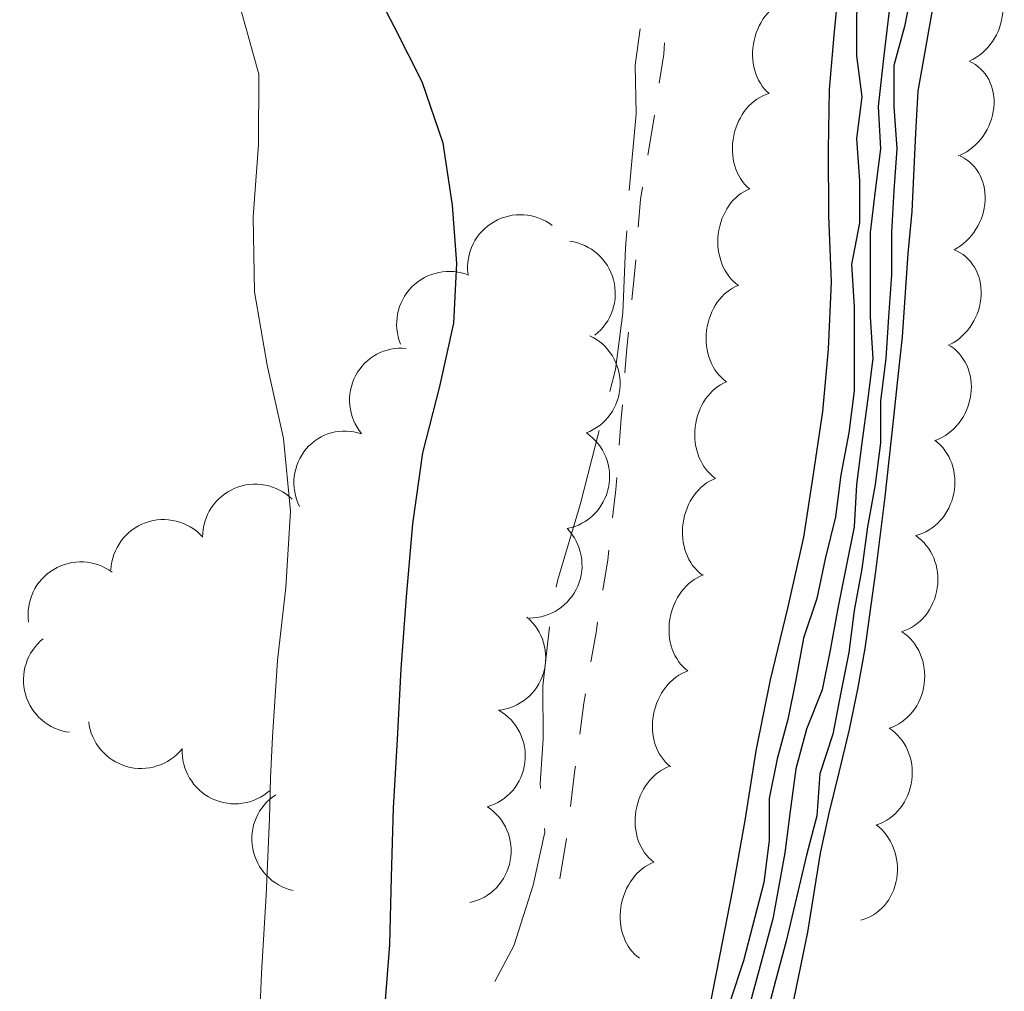
# Model space of a CAD drawing. Units: metres. Extents: x 552102 to 552909, y 4792742 to 4793835.
# Drawn here: x 552154 to 552178, y 4793442 to 4793466 of the extents above; entities that cross this region are included whole.
import ezdxf

# ---------------------------------------------------------------- set-up
doc = ezdxf.new("R2010")
doc.units = ezdxf.units.M
doc.header["$MEASUREMENT"] = 0
doc.linetypes.add('DGN Style 3', pattern=[11.298, 8.07, -3.228])
doc.layers.add('_00.RFX.ESTADOACTUAL', color=7, linetype='CONTINUOUS')
doc.layers.add('_ORD.TOPOGRAFICO', color=7, linetype='CONTINUOUS')

msp = doc.modelspace()

# ---------------------------------------------------------------- linework, layer by layer
at = {"layer": '_00.RFX.ESTADOACTUAL', "color": 7, "linetype": 'Continuous', "lineweight": -3, "flags": 128}
for points, elevation in [([(552177.45, 4793480.78), (552177.45, 4793479.52), (552177.1900000001, 4793478.54), (552176.86, 4793477.57), (552176.6, 4793476.53), (552176.4, 4793475.49), (552175.88, 4793474.58), (552175.68, 4793473.600000001), (552175.62, 4793472.57), (552175.42, 4793471.59), (552175.22, 4793470.61), (552175.16, 4793469.58), (552175.09, 4793468.54), (552174.83, 4793467.5), (552174.63, 4793466.47), (552174.63, 4793465.43)], 3), ([(552177.79, 4793480.75), (552177.72, 4793479.46), (552177.58, 4793478.42), (552177.45, 4793477.39), (552177.12, 4793476.41), (552176.86, 4793475.43), (552176.6, 4793474.46), (552176.4, 4793473.48), (552176.14, 4793472.51), (552175.9400000001, 4793471.53), (552175.88, 4793470.49), (552175.9400000001, 4793469.46), (552175.81, 4793468.42), (552175.55, 4793467.44), (552175.42, 4793466.41), (552175.29, 4793465.37)], 2), ([(552178.0700000001, 4793480.73), (552177.98, 4793479.22), (552177.85, 4793478.18), (552177.65, 4793477.2), (552177.39, 4793476.23), (552177.12, 4793475.25), (552176.86, 4793474.27), (552176.73, 4793473.24), (552176.53, 4793472.26), (552176.53, 4793471.22), (552176.47, 4793470.19), (552176.27, 4793469.21), (552176.21, 4793468.17), (552176.01, 4793467.14), (552175.81, 4793466.16), (552175.55, 4793465.19)], 1), ([(552174.63, 4793465.43), (552174.76, 4793464.42), (552174.63, 4793463.39), (552174.7, 4793462.350000001), (552174.7, 4793461.310000001), (552174.5, 4793460.28), (552174.5700000001, 4793459.24), (552174.5700000001, 4793458.2), (552174.5700000001, 4793457.16), (552174.4400000001, 4793456.13), (552174.24, 4793455.09), (552174.11, 4793454.05), (552173.85, 4793453.02), (552173.65, 4793452.04), (552173.3200000001, 4793451.060000001), (552173.13, 4793450.03), (552172.93, 4793449.05), (552172.67, 4793448.08), (552172.47, 4793447.100000001), (552172.47, 4793446.060000001), (552172.34, 4793445.03)], 3), ([(552175.29, 4793465.37), (552175.16, 4793464.18), (552175.22, 4793463.14), (552175.09, 4793462.11), (552174.96, 4793461.07), (552174.96, 4793460.03), (552174.96, 4793458.99), (552175.03, 4793457.96), (552174.9, 4793456.92), (552174.76, 4793455.88), (552174.63, 4793454.850000001), (552174.5700000001, 4793453.810000001), (552174.37, 4793452.83), (552174.17, 4793451.8), (552173.98, 4793450.76), (552173.78, 4793449.78), (552173.39, 4793448.810000001), (552173.13, 4793447.83), (552172.99, 4793446.79), (552172.86, 4793445.76)], 2), ([(552175.55, 4793465.19), (552175.55, 4793464.18), (552175.62, 4793463.14), (552175.55, 4793462.11), (552175.49, 4793461.07), (552175.49, 4793460.03), (552175.42, 4793458.99), (552175.35, 4793457.96), (552175.22, 4793456.92), (552175.22, 4793455.88), (552175.09, 4793454.850000001), (552174.9, 4793453.810000001), (552174.76, 4793452.77), (552174.5700000001, 4793451.74), (552174.4400000001, 4793450.7), (552174.24, 4793449.72), (552174.04, 4793448.69), (552173.72, 4793447.71), (552173.65, 4793446.67), (552173.39, 4793445.7)], 1), ([(552172.86, 4793445.76), (552172.56, 4793444.13), (552172.3, 4793443.15), (552172.04, 4793442.18), (552171.84, 4793441.2), (552171.58, 4793440.23), (552171.45, 4793439.19), (552171.3200000001, 4793438.15), (552171.1900000001, 4793437.11), (552171.06, 4793436.08), (552170.86, 4793435.100000001), (552170.6, 4793434.13), (552170.27, 4793433.15), (552170.2, 4793432.11), (552170.14, 4793431.08), (552170.01, 4793430.04), (552169.68, 4793429.060000001), (552169.42, 4793428.09), (552169.16, 4793427.11), (552168.89, 4793426.13), (552168.76, 4793425.100000001)], 2), ([(552173.39, 4793445.7), (552172.89, 4793443.58), (552172.63, 4793442.600000001), (552172.37, 4793441.63), (552172.17, 4793440.65), (552172.11, 4793439.62), (552171.78, 4793438.64), (552171.71, 4793437.600000001), (552171.65, 4793436.57), (552171.38, 4793435.59), (552171.12, 4793434.61), (552170.93, 4793433.58), (552170.73, 4793432.600000001), (552170.53, 4793431.62), (552170.47, 4793430.59), (552170.4, 4793429.55), (552170.01, 4793428.57), (552169.75, 4793427.600000001), (552169.55, 4793426.62), (552169.35, 4793425.59)], 1), ([(552172.34, 4793445.03), (552171.84, 4793443.09), (552171.52, 4793442.12), (552171.3200000001, 4793441.14), (552171.1900000001, 4793440.100000001), (552171.12, 4793439.07), (552170.86, 4793438.09), (552170.79, 4793437.05), (552170.53, 4793436.08), (552170.2, 4793435.100000001), (552169.9400000001, 4793434.13), (552169.9400000001, 4793433.09), (552169.68, 4793432.11), (552169.55, 4793431.08), (552169.35, 4793430.100000001), (552169.09, 4793429.060000001), (552168.76, 4793428.09), (552168.5700000001, 4793427.05), (552168.37, 4793426.01), (552168.24, 4793424.98)], 3)]:
    msp.add_lwpolyline(points, dxfattribs=dict(at, elevation=elevation))
at = {"layer": '_00.RFX.ESTADOACTUAL', "color": 7, "linetype": 'Continuous', "lineweight": 13, "flags": 128}
for points, elevation in [([(552169.02, 4793462.11), (552169.1900000001, 4793464), (552169.17, 4793465.2), (552169.29, 4793466.100000001)], 0.01), ([(552169.76, 4793464.76), (552169.87, 4793465.47), (552169.89, 4793465.75)], 4.7), ([(552168.54, 4793457.15), (552168.68, 4793457.69), (552168.86, 4793459.09), (552168.93, 4793460.69), (552168.96, 4793461.11)], 0.01), ([(552167.22, 4793452.32), (552167.25, 4793452.47), (552167.8200000001, 4793454.38), (552168.28, 4793456.18)], 0.01), ([(552168.61, 4793454.03), (552168.6900000001, 4793454.73), (552168.71, 4793455.02)], 4.86), ([(552168.37, 4793452.24), (552168.49, 4793452.99), (552168.52, 4793453.23)], 4.86), ([(552166.83, 4793447.350000001), (552166.8200000001, 4793447.46), (552166.9, 4793448.57), (552166.89, 4793449.87), (552167.05, 4793451.34)], 0.01), ([(552168.0700000001, 4793450.47), (552168.2, 4793451.2), (552168.24, 4793451.45)], 4.850000000000001), ([(552167.8, 4793448.69), (552167.9, 4793449.45), (552167.9400000001, 4793449.68)], 4.850000000000001), ([(552167.5700000001, 4793446.9), (552167.68, 4793447.810000001), (552167.6900000001, 4793447.9)], 4.850000000000001), ([(552165.7, 4793442.58), (552166.17, 4793443.46), (552166.65, 4793444.96), (552166.9400000001, 4793446.27), (552166.93, 4793446.36)], 0.01), ([(552167.31, 4793445.12), (552167.47, 4793446.11)], 4.850000000000001)]:
    msp.add_lwpolyline(points, dxfattribs=dict(at, elevation=elevation))
at = {"layer": '_00.RFX.ESTADOACTUAL', "color": 7, "linetype": 'Continuous', "lineweight": 13, "extrusion": (0.4730161648796412, -0.06757373783994876, 0.8784585919193312), "elevation": -62722.98342286598, "flags": 128}
msp.add_lwpolyline([(4823374.806669003, 115324.6592775872), (4823375.597214384, 115324.6383491377), (4823375.809346419, 115324.6383491379)], dxfattribs=at)
at = {"layer": '_00.RFX.ESTADOACTUAL', "color": 7, "linetype": 'Continuous', "lineweight": 13, "extrusion": (-0.3411900804217098, 0.05686501340361833, 0.9382727211597028), "elevation": 84190.01539842832, "flags": 128}
msp.add_lwpolyline([(-4819017.06568231, -228358.7254737683), (-4819017.756158055, -228358.7832945539), (-4819018.060296182, -228358.7832945538)], dxfattribs=at)
at = {"layer": '_00.RFX.ESTADOACTUAL', "color": 7, "linetype": 'Continuous', "lineweight": 13, "extrusion": (-0.4789627818804119, 0.06606383198350507, 0.8753457737814424), "elevation": 52210.05136310028, "flags": 128}
msp.add_lwpolyline([(-4823949.119587715, -94513.54619398112), (-4823949.763149857, -94513.56687661378), (-4823950.113966374, -94513.5875592465)], dxfattribs=at)
at = {"layer": '_00.RFX.ESTADOACTUAL', "color": 7, "linetype": 'Continuous', "lineweight": 13, "extrusion": (0.4095194350774673, -0.01861451977624852, 0.9121114690361765), "elevation": 136900.3941109825, "flags": 128}
msp.add_lwpolyline([(4813586.049856752, -304588.2249489583), (4813586.661497945, -304588.2493426367), (4813587.052911986, -304588.2737363153)], dxfattribs=at)
at = {"layer": '_00.RFX.ESTADOACTUAL', "color": 7, "linetype": 'Continuous', "lineweight": 13, "extrusion": (0.9183511467050091, -0.0695720565685613, 0.389603516783943), "elevation": 173596.1332133112, "flags": 128}
msp.add_lwpolyline([(4821470.864598243, -73431.14626911211), (4821471.526489477, -73431.14626911205), (4821471.867784222, -73431.1571270796)], dxfattribs=at)
at = {"layer": '_00.RFX.ESTADOACTUAL', "color": 7, "linetype": 'Continuous', "lineweight": -3}
msp.add_polyline3d([(552162.99, 4793441.91, 4.01), (552163.11, 4793443.5, 4.01), (552163.15, 4793445.16, 4.01), (552163.2, 4793446.87, 4.01), (552163.3, 4793448.560000001, 4.01), (552163.39, 4793450.3, 4.01), (552163.52, 4793452.08, 4.01), (552163.68, 4793453.88, 4.01), (552163.93, 4793455.63, 4.01), (552164.35, 4793457.27, 4.01), (552164.6900000001, 4793458.83, 4.01), (552164.77, 4793460.310000001, 4.01), (552164.66, 4793461.75, 4.01), (552164.43, 4793463.28, 4.01), (552163.91, 4793464.79, 4.01), (552163.22, 4793466.16, 4.01), (552162.48, 4793467.58, 4.01)], dxfattribs=at)
at = {"layer": '_00.RFX.ESTADOACTUAL', "color": 7, "linetype": 'DGN Style 3', "lineweight": -3}
msp.add_polyline3d([(552174.21, 4793467.4, 4.01), (552174.0700000001, 4793465.94, 4.01), (552173.95, 4793464.600000001, 4.01), (552173.93, 4793463.12, 4.01), (552173.9400000001, 4793461.48, 4.01), (552174, 4793459.850000001, 4.01), (552173.93, 4793458.19, 4.01), (552173.79, 4793456.65, 4.01), (552173.56, 4793455.11, 4.01), (552173.3200000001, 4793453.55, 4.01), (552172.93, 4793451.83, 4.01), (552172.5, 4793450.03, 4.01), (552172.14, 4793448.28, 4.01), (552171.87, 4793446.560000001, 4.01), (552171.5700000001, 4793444.850000001, 4.01), (552171.25, 4793443.21, 4.01), (552170.9, 4793441.43, 4.01)], dxfattribs=at)
at = {"layer": '_00.RFX.ESTADOACTUAL', "color": 7, "linetype": 'DGN Style 3', "lineweight": 13}
msp.add_polyline3d([(552159.42, 4793466.63, 2.98), (552159.88, 4793464.98, 2.98), (552159.87, 4793463.24, 2.98), (552159.74, 4793461.46, 2.98), (552159.77, 4793459.61, 2.98), (552160.09, 4793457.8, 2.98), (552160.49, 4793455.99, 2.98), (552160.66, 4793454.19, 2.98), (552160.55, 4793452.310000001, 2.98), (552160.34, 4793450.51, 2.98), (552160.22, 4793448.62, 2.98), (552160.17, 4793447.61, 2.98), (552160.14, 4793446.61, 2.98), (552160.06, 4793444.71, 2.97), (552159.95, 4793442.79, 2.97), (552159.87, 4793440.87, 2.97)], dxfattribs=at)
at = {"layer": '_00.RFX.ESTADOACTUAL', "color": 7, "linetype": 'Continuous', "lineweight": 30}
msp.add_polyline3d([(552173.03, 4793441.88, -0.04), (552173.43, 4793443.8, -0.04), (552173.74, 4793445.75, -0.04), (552173.95, 4793446.74, -0.04), (552174.2, 4793447.74, -0.04), (552174.45, 4793448.8, -0.04), (552174.66, 4793449.8, -0.04), (552174.84, 4793450.8, -0.04), (552175.1, 4793452.7, -0.04), (552175.33, 4793454.55, -0.04), (552175.54, 4793456.43, -0.04), (552175.65, 4793457.44, -0.04), (552175.76, 4793458.5, -0.04), (552175.9, 4793460.55, -0.04), (552176, 4793461.59, -0.04), (552176.09, 4793463.52, -0.04), (552176.15, 4793464.560000001, -0.04), (552176.5, 4793466.560000001, -0.04)], dxfattribs=at)
at = {"layer": '_00.RFX.ESTADOACTUAL', "color": 7, "linetype": 'Continuous', "lineweight": 13, "extrusion": (0, 0, -1)}
for centre, major_axis, ratio, start_param, end_param in [((552177.0678774277, 4793466.458913784), (0.6059197540691272, 1.150157053719304), 0.870442899285928, 6.217601166840131, 8.569611569520397), ((552173.1193749827, 4793465.589444825), (-0.2801553152449491, -1.269453817615909), 0.8018741198513751, 0.3947911496954477, 2.746801552375713), ((552176.8495731099, 4793464.127050675), (0.6633713398478746, 1.118006468050342), 0.8649705917482228, 6.184066410592313, 8.536076813272578), ((552172.6186539162, 4793463.248356327), (-0.2614349447260191, -1.273440915857751), 0.8017829676632215, 0.3947911496954477, 2.746801552375713), ((552176.6356361811, 4793461.780270018), (0.5950031568353334, 1.155842221237008), 0.8685284598592374, 6.190022201220639, 8.542032603900903), ((552172.2529696248, 4793460.911512946), (-0.1528792310029495, -1.290979449284358), 0.8024623870173971, 0.3947911496954477, 2.746801552375713), ((552166.3308562364, 4793460.212375756), (-1.126870470284943, -0.6481997671245041), 0.9982929221391279, 0.3947911496954477, 2.746801552375713), ((552167.3847433146, 4793459.569300693), (-0.3338676460190871, 1.256396590408442), 0.993047399306603, 0.3947911496954477, 2.746801552375713), ((552176.5349753072, 4793459.447230391), (0.5608728442487025, 1.172783717030413), 0.8727432985782777, 6.222958261053655, 8.574968663733921), ((552164.5748412608, 4793458.811866619), (-0.3572354860007345, -1.249953121492128), 0.9953732527417153, 0.8990758693843368, 3.251086272064602), ((552171.9652404351, 4793458.527125409), (-0.1583219242250336, -1.290323279022336), 0.8023800188371863, 0.3947911496954477, 2.746801552375713), ((552176.2875300931, 4793457.152353955), (0.4681821822298718, 1.21276767908224), 0.8863732255694943, 0.127881437846459, 2.479891840526725), ((552171.6842359409, 4793456.147133868), (-0.1471494624166106, -1.291645088188124), 0.8025545416609867, 0.3947911496954477, 2.746801552375713), ((552162.0215653222, 4793454.874602998), (0.5350265667026478, -1.184798114119738), 0.9770027073238383, 1.533438378339215, 3.885448781019481), ((552167.245666771, 4793455.038774906), (0.2599479888021247, 1.273745281959703), 0.9929990696143892, 0.3947911496954477, 2.746801552375713), ((552175.8848052664, 4793454.849473637), (0.2873210309737609, 1.267851183274814), 0.8937771779676204, 0.3648321852340199, 2.716842587914285), ((552171.3815359646, 4793453.758187541), (-0.1898533811508085, -1.286062086216287), 0.8021518566648345, 0.3847386349803772, 2.736749037660643), ((552159.7923693495, 4793453.560973466), (-1.196633306952942, -0.5080046520948033), 0.9989794950271171, 0.3947911496954477, 2.746801552375713), ((552157.5294105728, 4793452.685452572), (-1.222831902935317, -0.441227984765032), 0.9992444619005506, 0.3947911496954477, 2.746801552375713), ((552166.5615990253, 4793452.851382894), (0.5090216937879094, 1.196201034016493), 0.9938770313211355, 0.3947911496954477, 2.746801552375713), ((552175.4691031127, 4793452.467642504), (0.1911429962370787, 1.285871048363554), 0.8938858767392642, 0.3947911496954477, 2.746801552375713), ((552155.4861322796, 4793451.641961102), (-1.116155380980525, -0.6664811779926036), 0.9981903453620137, 0.3947911496954477, 2.746801552375713), ((552171.0546013839, 4793451.380476114), (-0.261596882792212, -1.273407660428258), 0.8015095315066474, 0.3415363545616579, 2.693546757241923), ((552165.6683946528, 4793450.571704752), (0.3809025901097862, 1.24294537890408), 0.9933597202741862, 0.3947911496954477, 2.746801552375713), ((552175.1467004465, 4793450.083094249), (0.1729456152766911, 1.288444725544472), 0.8939594883779391, 0.3947911496954477, 2.746801552375713), ((552155.364977724, 4793450.023488487), (0.2730463498338876, -1.271001844892196), 0.9930700855924451, 0.3326836082632294, 2.684694010943495), ((552170.6489635826, 4793449.010490201), (-0.2978519212313937, -1.265418599229527), 0.8010338369821179, 0.3307593827629054, 2.682769785443171), ((552156.9743216868, 4793449.140771284), (1.249209655180182, -0.359826673438589), 0.9993416871093059, 0.3947911496954477, 2.746801552375713), ((552174.8386060955, 4793447.699251526), (0.1622963903088587, 1.28982939956233), 0.894019103307506, 0.3947911496954477, 2.746801552375713), ((552159.2889425454, 4793448.266661468), (1.173027247375852, -0.5603633423466677), 0.9984931439318498, 0.3947911496954477, 2.746801552375713), ((552170.2193796567, 4793446.658880076), (-0.2741276805493295, -1.270769063729094), 0.8012805278568511, 0.3305150851489946, 2.68252548782926), ((552160.9998173944, 4793446.099487417), (0.2332130644012378, -1.278910342680274), 0.9928243769679744, 0.3947911496954477, 2.746801552375713), ((552164.8163452917, 4793445.802170076), (0.2358270702491773, 1.278430909581518), 0.992942029138962, 0.3947911496954477, 2.746801552375713), ((552169.85074647, 4793444.293595976), (-0.2565151928489165, -1.274441035857077), 0.8015386921081153, 0.3327728624619217, 2.684783265142187)]:
    msp.add_ellipse(centre, major_axis=major_axis, ratio=ratio, start_param=start_param, end_param=end_param, dxfattribs=at)
at = {"layer": '_00.RFX.ESTADOACTUAL', "color": 7, "linetype": 'Continuous', "lineweight": 13, "extrusion": (0, 0, -0.9999999999999997)}
msp.add_ellipse((552167.5050293389, 4793457.341335997), major_axis=(0.04711928235740058, 1.29914578505519), ratio=0.9926672385292548, start_param=0.3947911496954477, end_param=2.746801552375713, dxfattribs=at)
at = {"layer": '_00.RFX.ESTADOACTUAL', "color": 7, "linetype": 'Continuous', "lineweight": 13, "extrusion": (0, 0, -0.9999999999999999)}
for centre, major_axis, ratio, start_param, end_param in [((552163.4034149757, 4793456.920295424), (0.5853282668059, -1.160771647422514), 0.9831588466543864, 1.351524019400785, 3.703534422081051), ((552174.4831022033, 4793445.368536186), (-0.04993570488659085, 1.299040577603763), 0.888230332516795, 0.6173108360883663, 2.969321238768632)]:
    msp.add_ellipse(centre, major_axis=major_axis, ratio=ratio, start_param=start_param, end_param=end_param, dxfattribs=at)
at = {"layer": '_00.RFX.ESTADOACTUAL', "color": 7, "linetype": 'Continuous', "lineweight": 13, "extrusion": (0, 0, -0.9999999999999998)}
msp.add_ellipse((552165.1648014524, 4793448.145415312), major_axis=(0.1572132373594397, 1.290458830976692), ratio=0.9927905576293938, start_param=0.3947911496954477, end_param=2.746801552375713, dxfattribs=at)
at = {"layer": '_ORD.TOPOGRAFICO', "color": 7, "linetype": 'Continuous', "lineweight": -3, "flags": 128}
for points, elevation in [([(552177.45, 4793480.78), (552177.45, 4793479.52), (552177.1900000001, 4793478.54), (552176.86, 4793477.57), (552176.6, 4793476.53), (552176.4, 4793475.49), (552175.88, 4793474.58), (552175.68, 4793473.600000001), (552175.62, 4793472.57), (552175.42, 4793471.59), (552175.22, 4793470.61), (552175.16, 4793469.58), (552175.09, 4793468.54), (552174.83, 4793467.5), (552174.63, 4793466.47), (552174.63, 4793465.43)], 3), ([(552177.79, 4793480.75), (552177.72, 4793479.46), (552177.58, 4793478.42), (552177.45, 4793477.39), (552177.12, 4793476.41), (552176.86, 4793475.43), (552176.6, 4793474.46), (552176.4, 4793473.48), (552176.14, 4793472.51), (552175.9400000001, 4793471.53), (552175.88, 4793470.49), (552175.9400000001, 4793469.46), (552175.81, 4793468.42), (552175.55, 4793467.44), (552175.42, 4793466.41), (552175.29, 4793465.37)], 2), ([(552178.0700000001, 4793480.73), (552177.98, 4793479.22), (552177.85, 4793478.18), (552177.65, 4793477.2), (552177.39, 4793476.23), (552177.12, 4793475.25), (552176.86, 4793474.27), (552176.73, 4793473.24), (552176.53, 4793472.26), (552176.53, 4793471.22), (552176.47, 4793470.19), (552176.27, 4793469.21), (552176.21, 4793468.17), (552176.01, 4793467.14), (552175.81, 4793466.16), (552175.55, 4793465.19)], 1), ([(552174.63, 4793465.43), (552174.76, 4793464.42), (552174.63, 4793463.39), (552174.7, 4793462.350000001), (552174.7, 4793461.310000001), (552174.5, 4793460.28), (552174.5700000001, 4793459.24), (552174.5700000001, 4793458.2), (552174.5700000001, 4793457.16), (552174.4400000001, 4793456.13), (552174.24, 4793455.09), (552174.11, 4793454.05), (552173.85, 4793453.02), (552173.65, 4793452.04), (552173.3200000001, 4793451.060000001), (552173.13, 4793450.03), (552172.93, 4793449.05), (552172.67, 4793448.08), (552172.47, 4793447.100000001), (552172.47, 4793446.060000001), (552172.34, 4793445.03)], 3), ([(552175.29, 4793465.37), (552175.16, 4793464.18), (552175.22, 4793463.14), (552175.09, 4793462.11), (552174.96, 4793461.07), (552174.96, 4793460.03), (552174.96, 4793458.99), (552175.03, 4793457.96), (552174.9, 4793456.92), (552174.76, 4793455.88), (552174.63, 4793454.850000001), (552174.5700000001, 4793453.810000001), (552174.37, 4793452.83), (552174.17, 4793451.8), (552173.98, 4793450.76), (552173.78, 4793449.78), (552173.39, 4793448.810000001), (552173.13, 4793447.83), (552172.99, 4793446.79), (552172.86, 4793445.76)], 2), ([(552175.55, 4793465.19), (552175.55, 4793464.18), (552175.62, 4793463.14), (552175.55, 4793462.11), (552175.49, 4793461.07), (552175.49, 4793460.03), (552175.42, 4793458.99), (552175.35, 4793457.96), (552175.22, 4793456.92), (552175.22, 4793455.88), (552175.09, 4793454.850000001), (552174.9, 4793453.810000001), (552174.76, 4793452.77), (552174.5700000001, 4793451.74), (552174.4400000001, 4793450.7), (552174.24, 4793449.72), (552174.04, 4793448.69), (552173.72, 4793447.71), (552173.65, 4793446.67), (552173.39, 4793445.7)], 1), ([(552172.86, 4793445.76), (552172.56, 4793444.13), (552172.3, 4793443.15), (552172.04, 4793442.18), (552171.84, 4793441.2), (552171.58, 4793440.23), (552171.45, 4793439.19), (552171.3200000001, 4793438.15), (552171.1900000001, 4793437.11), (552171.06, 4793436.08), (552170.86, 4793435.100000001), (552170.6, 4793434.13), (552170.27, 4793433.15), (552170.2, 4793432.11), (552170.14, 4793431.08), (552170.01, 4793430.04), (552169.68, 4793429.060000001), (552169.42, 4793428.09), (552169.16, 4793427.11), (552168.89, 4793426.13), (552168.76, 4793425.100000001)], 2), ([(552173.39, 4793445.7), (552172.89, 4793443.58), (552172.63, 4793442.600000001), (552172.37, 4793441.63), (552172.17, 4793440.65), (552172.11, 4793439.62), (552171.78, 4793438.64), (552171.71, 4793437.600000001), (552171.65, 4793436.57), (552171.38, 4793435.59), (552171.12, 4793434.61), (552170.93, 4793433.58), (552170.73, 4793432.600000001), (552170.53, 4793431.62), (552170.47, 4793430.59), (552170.4, 4793429.55), (552170.01, 4793428.57), (552169.75, 4793427.600000001), (552169.55, 4793426.62), (552169.35, 4793425.59)], 1), ([(552172.34, 4793445.03), (552171.84, 4793443.09), (552171.52, 4793442.12), (552171.3200000001, 4793441.14), (552171.1900000001, 4793440.100000001), (552171.12, 4793439.07), (552170.86, 4793438.09), (552170.79, 4793437.05), (552170.53, 4793436.08), (552170.2, 4793435.100000001), (552169.9400000001, 4793434.13), (552169.9400000001, 4793433.09), (552169.68, 4793432.11), (552169.55, 4793431.08), (552169.35, 4793430.100000001), (552169.09, 4793429.060000001), (552168.76, 4793428.09), (552168.5700000001, 4793427.05), (552168.37, 4793426.01), (552168.24, 4793424.98)], 3)]:
    msp.add_lwpolyline(points, dxfattribs=dict(at, elevation=elevation))
at = {"layer": '_ORD.TOPOGRAFICO', "color": 7, "linetype": 'Continuous', "lineweight": 13, "flags": 128}
for points, elevation in [([(552169.02, 4793462.11), (552169.1900000001, 4793464), (552169.17, 4793465.2), (552169.29, 4793466.100000001)], 0.01), ([(552169.76, 4793464.76), (552169.87, 4793465.47), (552169.89, 4793465.75)], 4.7), ([(552168.54, 4793457.15), (552168.68, 4793457.69), (552168.86, 4793459.09), (552168.93, 4793460.69), (552168.96, 4793461.11)], 0.01), ([(552167.22, 4793452.32), (552167.25, 4793452.47), (552167.8200000001, 4793454.38), (552168.28, 4793456.18)], 0.01), ([(552168.61, 4793454.03), (552168.6900000001, 4793454.73), (552168.71, 4793455.02)], 4.86), ([(552168.37, 4793452.24), (552168.49, 4793452.99), (552168.52, 4793453.23)], 4.86), ([(552166.83, 4793447.350000001), (552166.8200000001, 4793447.46), (552166.9, 4793448.57), (552166.89, 4793449.87), (552167.05, 4793451.34)], 0.01), ([(552168.0700000001, 4793450.47), (552168.2, 4793451.2), (552168.24, 4793451.45)], 4.850000000000001), ([(552167.8, 4793448.69), (552167.9, 4793449.45), (552167.9400000001, 4793449.68)], 4.850000000000001), ([(552167.5700000001, 4793446.9), (552167.68, 4793447.810000001), (552167.6900000001, 4793447.9)], 4.850000000000001), ([(552165.7, 4793442.58), (552166.17, 4793443.46), (552166.65, 4793444.96), (552166.9400000001, 4793446.27), (552166.93, 4793446.36)], 0.01), ([(552167.31, 4793445.12), (552167.47, 4793446.11)], 4.850000000000001)]:
    msp.add_lwpolyline(points, dxfattribs=dict(at, elevation=elevation))
at = {"layer": '_ORD.TOPOGRAFICO', "color": 7, "linetype": 'Continuous', "lineweight": 13, "extrusion": (0.4730161648796412, -0.06757373783994876, 0.8784585919193312), "elevation": -62722.98342286598, "flags": 128}
msp.add_lwpolyline([(4823374.806669003, 115324.6592775873), (4823375.597214384, 115324.6383491377), (4823375.809346419, 115324.6383491379)], dxfattribs=at)
at = {"layer": '_ORD.TOPOGRAFICO', "color": 7, "linetype": 'Continuous', "lineweight": 13, "extrusion": (-0.3411900804217098, 0.05686501340361833, 0.9382727211597028), "elevation": 84190.01539842832, "flags": 128}
msp.add_lwpolyline([(-4819017.06568231, -228358.7254737683), (-4819017.756158055, -228358.7832945539), (-4819018.060296182, -228358.7832945538)], dxfattribs=at)
at = {"layer": '_ORD.TOPOGRAFICO', "color": 7, "linetype": 'Continuous', "lineweight": 13, "extrusion": (-0.4789627818804119, 0.06606383198350507, 0.8753457737814424), "elevation": 52210.05136310028, "flags": 128}
msp.add_lwpolyline([(-4823949.119587715, -94513.54619398114), (-4823949.763149857, -94513.5668766138), (-4823950.113966374, -94513.5875592465)], dxfattribs=at)
at = {"layer": '_ORD.TOPOGRAFICO', "color": 7, "linetype": 'Continuous', "lineweight": 13, "extrusion": (0.4095194350774673, -0.01861451977624852, 0.9121114690361765), "elevation": 136900.3941109825, "flags": 128}
msp.add_lwpolyline([(4813586.049856752, -304588.2249489583), (4813586.661497945, -304588.2493426367), (4813587.052911986, -304588.2737363153)], dxfattribs=at)
at = {"layer": '_ORD.TOPOGRAFICO', "color": 7, "linetype": 'Continuous', "lineweight": 13, "extrusion": (0.9183511467050091, -0.0695720565685613, 0.389603516783943), "elevation": 173596.1332133112, "flags": 128}
msp.add_lwpolyline([(4821470.864598243, -73431.14626911213), (4821471.526489477, -73431.14626911207), (4821471.867784222, -73431.15712707963)], dxfattribs=at)
at = {"layer": '_ORD.TOPOGRAFICO', "color": 7, "linetype": 'Continuous', "lineweight": -3}
msp.add_polyline3d([(552162.99, 4793441.91, 4.01), (552163.11, 4793443.5, 4.01), (552163.15, 4793445.16, 4.01), (552163.2, 4793446.87, 4.01), (552163.3, 4793448.560000001, 4.01), (552163.39, 4793450.3, 4.01), (552163.52, 4793452.08, 4.01), (552163.68, 4793453.88, 4.01), (552163.93, 4793455.63, 4.01), (552164.35, 4793457.27, 4.01), (552164.6900000001, 4793458.83, 4.01), (552164.77, 4793460.310000001, 4.01), (552164.66, 4793461.75, 4.01), (552164.43, 4793463.28, 4.01), (552163.91, 4793464.79, 4.01), (552163.22, 4793466.16, 4.01), (552162.48, 4793467.58, 4.01)], dxfattribs=at)
at = {"layer": '_ORD.TOPOGRAFICO', "color": 7, "linetype": 'DGN Style 3', "lineweight": -3}
msp.add_polyline3d([(552174.21, 4793467.4, 4.01), (552174.0700000001, 4793465.94, 4.01), (552173.95, 4793464.600000001, 4.01), (552173.93, 4793463.12, 4.01), (552173.9400000001, 4793461.48, 4.01), (552174, 4793459.850000001, 4.01), (552173.93, 4793458.19, 4.01), (552173.79, 4793456.65, 4.01), (552173.56, 4793455.11, 4.01), (552173.3200000001, 4793453.55, 4.01), (552172.93, 4793451.83, 4.01), (552172.5, 4793450.03, 4.01), (552172.14, 4793448.28, 4.01), (552171.87, 4793446.560000001, 4.01), (552171.5700000001, 4793444.850000001, 4.01), (552171.25, 4793443.21, 4.01), (552170.9, 4793441.43, 4.01)], dxfattribs=at)
at = {"layer": '_ORD.TOPOGRAFICO', "color": 7, "linetype": 'DGN Style 3', "lineweight": 13}
msp.add_polyline3d([(552159.42, 4793466.63, 2.98), (552159.88, 4793464.98, 2.98), (552159.87, 4793463.24, 2.98), (552159.74, 4793461.46, 2.98), (552159.77, 4793459.61, 2.98), (552160.09, 4793457.8, 2.98), (552160.49, 4793455.99, 2.98), (552160.66, 4793454.19, 2.98), (552160.55, 4793452.310000001, 2.98), (552160.34, 4793450.51, 2.98), (552160.22, 4793448.62, 2.98), (552160.17, 4793447.61, 2.98), (552160.14, 4793446.61, 2.98), (552160.06, 4793444.71, 2.97), (552159.95, 4793442.79, 2.97), (552159.87, 4793440.87, 2.97)], dxfattribs=at)
at = {"layer": '_ORD.TOPOGRAFICO', "color": 7, "linetype": 'Continuous', "lineweight": 30}
msp.add_polyline3d([(552173.03, 4793441.88, -0.04), (552173.43, 4793443.8, -0.04), (552173.74, 4793445.75, -0.04), (552173.95, 4793446.74, -0.04), (552174.2, 4793447.74, -0.04), (552174.45, 4793448.8, -0.04), (552174.66, 4793449.8, -0.04), (552174.84, 4793450.8, -0.04), (552175.1, 4793452.7, -0.04), (552175.33, 4793454.55, -0.04), (552175.54, 4793456.43, -0.04), (552175.65, 4793457.44, -0.04), (552175.76, 4793458.5, -0.04), (552175.9, 4793460.55, -0.04), (552176, 4793461.59, -0.04), (552176.09, 4793463.52, -0.04), (552176.15, 4793464.560000001, -0.04), (552176.5, 4793466.560000001, -0.04)], dxfattribs=at)
at = {"layer": '_ORD.TOPOGRAFICO', "color": 7, "linetype": 'Continuous', "lineweight": 13, "extrusion": (0, 0, -1)}
for centre, major_axis, ratio, start_param, end_param in [((552177.0678774277, 4793466.458913784), (0.6059197540691272, 1.150157053719304), 0.870442899285928, 6.217601166840131, 8.569611569520397), ((552173.1193749827, 4793465.589444825), (-0.2801553152449491, -1.269453817615909), 0.8018741198513751, 0.3947911496954477, 2.746801552375713), ((552176.8495731099, 4793464.127050675), (0.6633713398478746, 1.118006468050342), 0.8649705917482228, 6.184066410592313, 8.536076813272578), ((552172.6186539162, 4793463.248356327), (-0.2614349447260191, -1.273440915857751), 0.8017829676632215, 0.3947911496954477, 2.746801552375713), ((552176.6356361811, 4793461.780270018), (0.5950031568353334, 1.155842221237008), 0.8685284598592374, 6.190022201220639, 8.542032603900903), ((552172.2529696248, 4793460.911512946), (-0.1528792310029495, -1.290979449284358), 0.8024623870173971, 0.3947911496954477, 2.746801552375713), ((552166.3308562364, 4793460.212375756), (-1.126870470284943, -0.6481997671245041), 0.9982929221391279, 0.3947911496954477, 2.746801552375713), ((552167.3847433146, 4793459.569300693), (-0.3338676460190871, 1.256396590408442), 0.993047399306603, 0.3947911496954477, 2.746801552375713), ((552176.5349753072, 4793459.447230391), (0.5608728442487025, 1.172783717030413), 0.8727432985782777, 6.222958261053655, 8.574968663733921), ((552164.5748412608, 4793458.811866619), (-0.3572354860007345, -1.249953121492128), 0.9953732527417153, 0.8990758693843368, 3.251086272064602), ((552171.9652404351, 4793458.527125409), (-0.1583219242250336, -1.290323279022336), 0.8023800188371863, 0.3947911496954477, 2.746801552375713), ((552176.2875300931, 4793457.152353955), (0.4681821822298718, 1.21276767908224), 0.8863732255694943, 0.127881437846459, 2.479891840526725), ((552171.6842359409, 4793456.147133868), (-0.1471494624166106, -1.291645088188124), 0.8025545416609867, 0.3947911496954477, 2.746801552375713), ((552162.0215653222, 4793454.874602998), (0.5350265667026478, -1.184798114119738), 0.9770027073238383, 1.533438378339215, 3.885448781019481), ((552167.245666771, 4793455.038774906), (0.2599479888021247, 1.273745281959703), 0.9929990696143892, 0.3947911496954477, 2.746801552375713), ((552175.8848052664, 4793454.849473637), (0.2873210309737609, 1.267851183274814), 0.8937771779676204, 0.3648321852340199, 2.716842587914285), ((552171.3815359646, 4793453.758187541), (-0.1898533811508085, -1.286062086216287), 0.8021518566648345, 0.3847386349803772, 2.736749037660643), ((552159.7923693495, 4793453.560973466), (-1.196633306952942, -0.5080046520948033), 0.9989794950271171, 0.3947911496954477, 2.746801552375713), ((552157.5294105728, 4793452.685452572), (-1.222831902935317, -0.441227984765032), 0.9992444619005506, 0.3947911496954477, 2.746801552375713), ((552166.5615990253, 4793452.851382894), (0.5090216937879094, 1.196201034016493), 0.9938770313211355, 0.3947911496954477, 2.746801552375713), ((552175.4691031127, 4793452.467642504), (0.1911429962370787, 1.285871048363554), 0.8938858767392642, 0.3947911496954477, 2.746801552375713), ((552155.4861322796, 4793451.641961102), (-1.116155380980525, -0.6664811779926036), 0.9981903453620137, 0.3947911496954477, 2.746801552375713), ((552171.0546013839, 4793451.380476114), (-0.261596882792212, -1.273407660428258), 0.8015095315066474, 0.3415363545616579, 2.693546757241923), ((552165.6683946528, 4793450.571704752), (0.3809025901097862, 1.24294537890408), 0.9933597202741862, 0.3947911496954477, 2.746801552375713), ((552175.1467004465, 4793450.083094249), (0.1729456152766911, 1.288444725544472), 0.8939594883779391, 0.3947911496954477, 2.746801552375713), ((552155.364977724, 4793450.023488487), (0.2730463498338876, -1.271001844892196), 0.9930700855924451, 0.3326836082632294, 2.684694010943495), ((552170.6489635826, 4793449.010490201), (-0.2978519212313937, -1.265418599229527), 0.8010338369821179, 0.3307593827629054, 2.682769785443171), ((552165.1648014524, 4793448.145415312), (0.1572132373594397, 1.290458830976692), 0.9927905576293938, 0.3947911496954477, 2.746801552375713), ((552156.9743216868, 4793449.140771284), (1.249209655180182, -0.359826673438589), 0.9993416871093059, 0.3947911496954477, 2.746801552375713), ((552174.8386060955, 4793447.699251526), (0.1622963903088587, 1.28982939956233), 0.894019103307506, 0.3947911496954477, 2.746801552375713), ((552159.2889425454, 4793448.266661468), (1.173027247375852, -0.5603633423466677), 0.9984931439318498, 0.3947911496954477, 2.746801552375713), ((552170.2193796567, 4793446.658880076), (-0.2741276805493295, -1.270769063729094), 0.8012805278568511, 0.3305150851489946, 2.68252548782926), ((552160.9998173944, 4793446.099487417), (0.2332130644012378, -1.278910342680274), 0.9928243769679744, 0.3947911496954477, 2.746801552375713), ((552164.8163452917, 4793445.802170076), (0.2358270702491773, 1.278430909581518), 0.992942029138962, 0.3947911496954477, 2.746801552375713), ((552174.4831022033, 4793445.368536186), (-0.04993570488659085, 1.299040577603763), 0.888230332516795, 0.6173108360883663, 2.969321238768632), ((552169.85074647, 4793444.293595976), (-0.2565151928489165, -1.274441035857077), 0.8015386921081153, 0.3327728624619217, 2.684783265142187)]:
    msp.add_ellipse(centre, major_axis=major_axis, ratio=ratio, start_param=start_param, end_param=end_param, dxfattribs=at)
at = {"layer": '_ORD.TOPOGRAFICO', "color": 7, "linetype": 'Continuous', "lineweight": 13, "extrusion": (0, 0, -0.9999999999999998)}
msp.add_ellipse((552167.5050293389, 4793457.341335997), major_axis=(0.04711928235740058, 1.29914578505519), ratio=0.9926672385292548, start_param=0.3947911496954477, end_param=2.746801552375713, dxfattribs=at)
at = {"layer": '_ORD.TOPOGRAFICO', "color": 7, "linetype": 'Continuous', "lineweight": 13, "extrusion": (0, 0, -0.9999999999999999)}
msp.add_ellipse((552163.4034149757, 4793456.920295424), major_axis=(0.5853282668059, -1.160771647422514), ratio=0.9831588466543864, start_param=1.351524019400785, end_param=3.703534422081051, dxfattribs=at)

doc.saveas('drawing.dxf')
